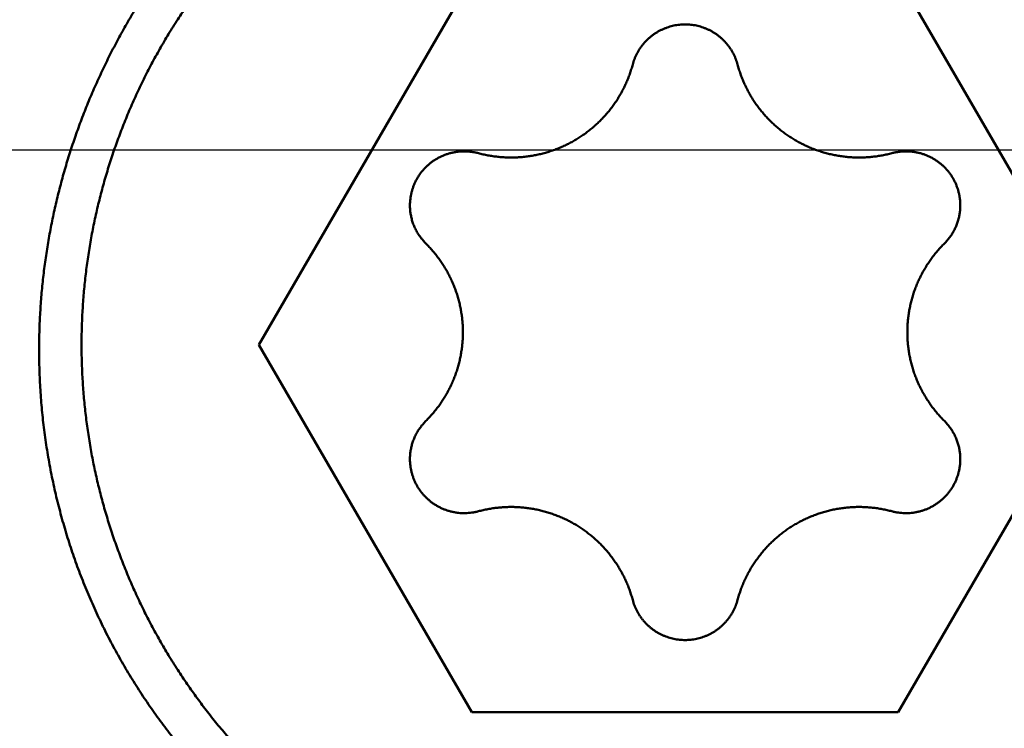
# Model space of a CAD drawing. Units: millimetres. Extents: x -75 to 124, y -68 to 52.
# Drawn here: x 48 to 50, y -2 to 0 of the extents above; entities that cross this region are included whole.
import ezdxf

# ---------------------------------------------------------------- set-up
doc = ezdxf.new("R2010")
doc.units = ezdxf.units.MM
doc.linetypes.add('CENTER2', pattern=[28.575, 19.05, -3.175, 3.175, -3.175])
for name, color, linetype, lineweight in [('1', 4, 'Continuous', 50), ('2', 7, 'Continuous', 25), ('4', 2, 'CENTER2', 25), ('nocut', 7, 'Continuous', 25), ('sk2', 7, 'Continuous', 25)]:
    doc.layers.add(name, color=color, linetype=linetype, lineweight=lineweight)
doc.styles.add('simplex', font='txt.shx', dxfattribs={"height": 3.5})
doc.dimstyles.new('コピー - ISO-25', dxfattribs={"dimscale": 0, "dimtxt": 3.5, "dimasz": 3.5, "dimexe": 1.5, "dimexo": 0, "dimgap": 2.3, "dimtad": 1, "dimdec": 8, "dimdsep": 46, "dimtxsty": 'simplex', "dimcen": 0.09, "dimclrd": 256, "dimclre": 256, "dimclrt": 256, "dimadec": 0, "dimazin": 0, "dimtfac": 1, "dimtofl": 0, "dimtmove": 0, "dimatfit": 3, "dimfxl": 1, "dimtolj": 1, "dimlwd": -1, "dimlwe": -1, "dimarcsym": 0})

# ---------------------------------------------------------------- blocks, each defined once
blk = doc.blocks.new('*D30')
at = {"layer": '2'}
for p, q in [((59.2511, 0), (59.2511, -57.9433)), ((0, -7.9375), (0, -57.9433)), ((3.5, -56.4433), (55.7511, -56.4433))]:
    blk.add_line(p, q, dxfattribs=at)
for points in [[(3.5, -55.86), (3.5, -57.0266), (0, -56.4433)], [(55.7511, -57.0266), (55.7511, -55.86), (59.2511, -56.4433)]]:
    blk.add_solid(points, dxfattribs=at)
at = {"layer": 'Defpoints', "color": 0}
for p in [(59.2511, 0), (0, -7.9375), (59.2511, -56.4433)]:
    blk.add_point(p, dxfattribs=at)
at = {"layer": '2', "insert": (29.6256, -52.3933), "char_height": 3.5, "attachment_point": 5, "rotation": 0, "line_spacing_factor": 1.071429, "style": 'simplex'}
blk.add_mtext('\\A1;\\A1;59.3 [2.333"]', dxfattribs=at)
blk = doc.blocks.new('*D31')
at = {"layer": 'Defpoints', "color": 0}
for p in [(59.2511, 0), (-48, -6.7828), (59.2511, -66.4433)]:
    blk.add_point(p, dxfattribs=at)
at = {"layer": 'sk2'}
for p, q in [((59.2511, 0), (59.2511, -67.9433)), ((-48, -6.7828), (-48, -67.9433)), ((-44.5, -66.4433), (55.7511, -66.4433))]:
    blk.add_line(p, q, dxfattribs=at)
for points in [[(-44.5, -65.86), (-44.5, -67.0266), (-48, -66.4433)], [(55.7511, -67.0266), (55.7511, -65.86), (59.2511, -66.4433)]]:
    blk.add_solid(points, dxfattribs=at)
at = {"layer": 'sk2', "insert": (5.6256, -62.3933), "char_height": 3.5, "attachment_point": 5, "line_spacing_factor": 1.071429, "style": 'simplex'}
blk.add_mtext('\\A1;\\A1;107.3 [4.222"]', dxfattribs=at)
blk = doc.blocks.new('*D33')
at = {"layer": '2'}
for p, q in [((59.2511, 0), (59.2511, -37.9433)), ((12, -2.7206), (12, -37.9433)), ((15.5, -36.4433), (55.7511, -36.4433))]:
    blk.add_line(p, q, dxfattribs=at)
for points in [[(15.5, -35.86), (15.5, -37.0266), (12, -36.4433)], [(55.7511, -37.0266), (55.7511, -35.86), (59.2511, -36.4433)]]:
    blk.add_solid(points, dxfattribs=at)
at = {"layer": 'Defpoints', "color": 0}
for p in [(59.2511, 0), (12, -2.7206), (59.2511, -36.4433)]:
    blk.add_point(p, dxfattribs=at)
at = {"layer": '2', "insert": (35.6256, -32.3933), "char_height": 3.5, "attachment_point": 5, "style": 'simplex'}
blk.add_mtext('\\A1;47.3 [1.860"]', dxfattribs=at)
blk = doc.blocks.new('*D35')
at = {"layer": '2'}
for p, q in [((57.012, 6.1519), (57.012, 32.0671)), ((59.2511, 0), (59.2511, 32.0671)), ((53.512, 30.5671), (50.012, 30.5671)), ((62.7511, 30.5671), (99.4344, 30.5671))]:
    blk.add_line(p, q, dxfattribs=at)
for points in [[(53.512, 29.9837), (53.512, 31.1504), (57.012, 30.5671)], [(62.7511, 31.1504), (62.7511, 29.9837), (59.2511, 30.5671)]]:
    blk.add_solid(points, dxfattribs=at)
at = {"layer": 'Defpoints', "color": 0}
for p in [(57.012, 30.5671), (57.012, 6.1519), (59.2511, 0)]:
    blk.add_point(p, dxfattribs=at)
at = {"layer": '2', "insert": (82.8428, 34.6171), "char_height": 3.5, "attachment_point": 5, "style": 'simplex'}
blk.add_mtext('\\A1;2.2 [.088"]', dxfattribs=at)
blk = doc.blocks.new('*D36')
at = {"layer": '2'}
for p, q in [((59.2511, 0), (59.2511, -27.9433)), ((22.2819, -5.7631), (22.2819, -27.9433)), ((25.7819, -26.4433), (55.7511, -26.4433))]:
    blk.add_line(p, q, dxfattribs=at)
for points in [[(25.7819, -25.86), (25.7819, -27.0266), (22.2819, -26.4433)], [(55.7511, -27.0266), (55.7511, -25.86), (59.2511, -26.4433)]]:
    blk.add_solid(points, dxfattribs=at)
at = {"layer": 'Defpoints', "color": 0}
for p in [(59.2511, 0), (22.2819, -5.7631), (59.2511, -26.4433)]:
    blk.add_point(p, dxfattribs=at)
at = {"layer": '2', "insert": (40.7665, -22.3933), "char_height": 3.5, "attachment_point": 5, "style": 'simplex'}
blk.add_mtext('\\A1;37 [1.455"]', dxfattribs=at)
blk = doc.blocks.new('*D37')
at = {"layer": '2'}
for p, q in [((59.2511, 0), (59.2511, -47.9433)), ((0.9395, -2.2213), (0.9395, -47.9433)), ((4.4395, -46.4433), (55.7511, -46.4433))]:
    blk.add_line(p, q, dxfattribs=at)
for points in [[(4.4395, -45.86), (4.4395, -47.0266), (0.9395, -46.4433)], [(55.7511, -47.0266), (55.7511, -45.86), (59.2511, -46.4433)]]:
    blk.add_solid(points, dxfattribs=at)
at = {"layer": 'Defpoints', "color": 0}
for p in [(59.2511, 0), (0.9395, -2.2213), (59.2511, -46.4433)]:
    blk.add_point(p, dxfattribs=at)
at = {"layer": '2', "insert": (30.0953, -42.3933), "char_height": 3.5, "attachment_point": 5, "style": 'simplex'}
blk.add_mtext('\\A1;58.3 [2.296"]', dxfattribs=at)

msp = doc.modelspace()

# ---------------------------------------------------------------- linework, layer by layer
at = {"layer": '1'}
for p, q in [((48.285299, -0.528472), (48.86265, 0.467144)), ((50.01735, 0.467144), (50.594701, -0.528472)), ((48.86265, -1.524088), (48.285299, -0.528472)), ((50.594701, -0.528472), (50.01735, -1.524088)), ((50.01735, -1.524088), (48.86265, -1.524088))]:
    msp.add_line(p, q, dxfattribs=at)
for points, knots in [([(47.805, -0.52847159), (47.80500094, -0.51295406), (47.80544987, -0.48190429), (47.80746686, -0.43535499), (47.81082042, -0.38885659), (47.81550595, -0.34246022), (47.8215181, -0.29621606), (47.82885169, -0.25017444), (47.83750215, -0.20438382), (47.84746539, -0.15888598), (47.85872908, -0.11371314), (47.87128273, -0.06889186), (47.88511484, -0.0244493), (47.90021589, 0.01958431), (47.91657665, 0.06317605), (47.93418769, 0.10629147), (47.95303666, 0.14889515), (47.97310449, 0.19095261), (47.99437267, 0.23242787), (48.01682236, 0.27328497), (48.04043485, 0.31348787), (48.06519119, 0.35300067), (48.09107331, 0.39178689), (48.11805913, 0.42981243), (48.14612088, 0.46704735), (48.17523196, 0.50346103), (48.20536546, 0.53902304), (48.23649462, 0.57370288), (48.26859251, 0.60747028), (48.30163389, 0.64029512), (48.33559159, 0.67215246), (48.37043716, 0.70302246), (48.4061437, 0.73288558), (48.44268453, 0.76172244), (48.48003528, 0.78951112), (48.51817122, 0.81623015), (48.55706676, 0.84185609), (48.59669005, 0.86636954), (48.63700544, 0.88975231), (48.67797684, 0.91198496), (48.71956801, 0.93304822), (48.76174278, 0.9529227), (48.80446497, 0.97158931), (48.84769961, 0.98902834), (48.8914101, 1.00522743), (48.93556047, 1.02017672), (48.98011535, 1.03386603), (49.02503932, 1.04628532), (49.07029698, 1.05742447), (49.11585289, 1.06727351), (49.16167135, 1.07582189), (49.20771508, 1.08306539), (49.25394659, 1.08900044), (49.30032837, 1.09362324), (49.34682288, 1.09693006), (49.39339259, 1.09891716), (49.44, 1.09958078), (49.48660741, 1.09891716), (49.53317712, 1.09693006), (49.57967163, 1.09362324), (49.62605341, 1.08900044), (49.67228492, 1.08306539), (49.71832865, 1.07582189), (49.76414711, 1.06727351), (49.80970302, 1.05742447), (49.85496068, 1.04628532), (49.89988465, 1.03386603), (49.94443953, 1.02017672), (49.9885899, 1.00522743), (50.03230039, 0.98902834), (50.07553503, 0.97158931), (50.11825722, 0.9529227), (50.16043199, 0.93304822), (50.20202316, 0.91198496), (50.24299456, 0.88975231), (50.28330995, 0.86636954), (50.32293324, 0.84185609), (50.36182878, 0.81623015), (50.39996472, 0.78951112), (50.43731547, 0.76172244), (50.4738563, 0.73288558), (50.50956284, 0.70302246), (50.54440841, 0.67215246), (50.57836611, 0.64029512), (50.61140749, 0.60747028), (50.64350538, 0.57370288), (50.67463454, 0.53902304), (50.70476804, 0.50346103), (50.73387912, 0.46704735), (50.76194087, 0.42981243), (50.78892669, 0.39178689), (50.81480881, 0.35300067), (50.83956515, 0.31348787), (50.86317764, 0.27328497), (50.88562733, 0.23242787), (50.90689551, 0.19095261), (50.92696334, 0.14889515), (50.94581231, 0.10629147), (50.96342335, 0.06317605), (50.97978411, 0.01958431), (50.99488516, -0.0244493), (51.00871727, -0.06889186), (51.02127092, -0.11371314), (51.03253461, -0.15888598), (51.04249785, -0.20438382), (51.05114831, -0.25017444), (51.0584819, -0.29621606), (51.06449405, -0.34246022), (51.06917958, -0.38885659), (51.07253314, -0.43535499), (51.07455013, -0.48190429), (51.07499906, -0.51295406), (51.075, -0.52847159)], [0, 0, 0, 0, 0.0465525898, 0.0931437785, 0.1397605882, 0.1863907265, 0.2330217976, 0.279641457, 0.3262375785, 0.3728040824, 0.4193499285, 0.4658862079, 0.5124232801, 0.5589668799, 0.6055202387, 0.6520867196, 0.6986680174, 0.7452623127, 0.7918672207, 0.838480257, 0.8850989437, 0.9317209147, 0.9783440242, 1.0249663781, 1.0715859187, 1.1182002848, 1.1648069129, 1.2114031429, 1.2579863244, 1.3045541219, 1.351108135, 1.3976531806, 1.4441938952, 1.4907348317, 1.537280954, 1.5838374824, 1.6304094851, 1.6769972978, 1.7235977878, 1.7702075584, 1.8168231167, 1.8634409811, 1.9100577896, 1.9566707319, 2.0032797468, 2.0498858294, 2.0964897911, 2.1430923387, 2.1896941615, 2.2362960193, 2.2828987212, 2.3295025259, 2.3761072931, 2.4227127438, 2.4693185524, 2.5159244382, 2.5625302572, 2.6091360762, 2.655741962, 2.7023477706, 2.7489532213, 2.7955579885, 2.8421617932, 2.8887644952, 2.935366353, 2.9819681758, 3.0285707233, 3.075174685, 3.1217807677, 3.1683897826, 3.2150027249, 3.2616195334, 3.3082373979, 3.3548529562, 3.4014627268, 3.4480632167, 3.4946510294, 3.5412230321, 3.5877795605, 3.6343256828, 3.6808666193, 3.7274073339, 3.7739523795, 3.8205063926, 3.8670741901, 3.9136573716, 3.9602536016, 4.0068602297, 4.0534745958, 4.1000941365, 4.1467164904, 4.1933395998, 4.2399615709, 4.2865802575, 4.3331932939, 4.3797982019, 4.4263924971, 4.472973795, 4.5195402758, 4.5660936346, 4.6126372344, 4.6591743065, 4.705710586, 4.7522564321, 4.798822936, 4.8454190575, 4.8920387169, 4.938669788, 4.9852999264, 5.0319167361, 5.0785079247, 5.1250605146, 5.1250605146, 5.1250605146, 5.1250605146]), ([(47.69000007, -0.54250182), (47.69000112, -0.52660348), (47.69044015, -0.49479812), (47.69240783, -0.44711992), (47.69567742, -0.39950047), (47.70024206, -0.35198383), (47.70609482, -0.30461242), (47.71322974, -0.25742438), (47.72163885, -0.21045201), (47.7313145, -0.16372291), (47.74224922, -0.11726376), (47.7544354, -0.07110159), (47.76786483, -0.02526573), (47.78252363, 0.02021323), (47.79839736, 0.06530256), (47.81547145, 0.109969), (47.83373132, 0.1541793), (47.85316239, 0.19790022), (47.87375011, 0.24109851), (47.8954799, 0.28374091), (47.91833723, 0.32579417), (47.94230749, 0.36722509), (47.96737634, 0.4080002), (47.99352119, 0.44809106), (48.02071922, 0.48746977), (48.04894772, 0.52610836), (48.07818398, 0.56397886), (48.10840528, 0.60105333), (48.13958891, 0.63730379), (48.17171215, 0.6727023), (48.2047523, 0.70722087), (48.23868696, 0.74083188), (48.27349549, 0.77350905), (48.30915601, 0.80523146), (48.34564827, 0.83598007), (48.38295243, 0.86573617), (48.42104794, 0.89448052), (48.45991043, 0.92219136), (48.49950958, 0.94884583), (48.53981175, 0.97441821), (48.58078184, 0.99888197), (48.60852586, 1.01443909), (48.62249763, 1.02202495)], [0, 0, 0, 0, 0.0476950175, 0.0954109645, 0.1431393373, 0.1908717534, 0.238599546, 0.2863165327, 0.33402741, 0.3817395218, 0.4294600241, 0.4771959295, 0.5249529118, 0.5727308968, 0.6205279061, 0.6683416652, 0.7161696867, 0.764009353, 0.811857999, 0.8597129943, 0.9075718258, 0.9554321797, 1.0032920583, 1.0511497041, 1.0990031227, 1.1468500673, 1.1946881194, 1.2425147706, 1.2903275032, 1.3381238718, 1.3859015844, 1.4336585846, 1.481394442, 1.5291146016, 1.576826108, 1.6245361166, 1.6722519371, 1.7199784302, 1.7677096978, 1.8154371771, 1.863152565, 1.9108474476, 1.9108474476, 1.9108474476, 1.9108474476]), ([(49.2979503, 0.23088974), (49.29861113, 0.23335783), (49.30006512, 0.23826525), (49.30263389, 0.24550623), (49.30558275, 0.25261376), (49.30890172, 0.25956419), (49.3125809, 0.26633449), (49.31661026, 0.2729018), (49.32098124, 0.27924333), (49.32567959, 0.28534176), (49.33069008, 0.29118272), (49.33599827, 0.29675197), (49.34158965, 0.30203531), (49.3474496, 0.30701864), (49.35356384, 0.31168716), (49.3599154, 0.31602869), (49.36648528, 0.32003378), (49.37325489, 0.32369235), (49.38020553, 0.32699443), (49.3873185, 0.32993012), (49.39457527, 0.33248903), (49.40195645, 0.33466258), (49.40944094, 0.33644825), (49.41700817, 0.3378427), (49.4246375, 0.33884283), (49.43230831, 0.33944547), (49.44, 0.33964741), (49.44769169, 0.33944547), (49.4553625, 0.33884283), (49.46299183, 0.3378427), (49.47055906, 0.33644825), (49.47804355, 0.33466258), (49.48542473, 0.33248903), (49.4926815, 0.32993012), (49.49979447, 0.32699443), (49.50674511, 0.32369235), (49.51351472, 0.32003378), (49.5200846, 0.31602869), (49.52643616, 0.31168716), (49.5325504, 0.30701864), (49.53841035, 0.30203531), (49.54400173, 0.29675197), (49.54930992, 0.29118272), (49.55432041, 0.28534176), (49.55901876, 0.27924333), (49.56338974, 0.2729018), (49.5674191, 0.26633449), (49.57109828, 0.25956419), (49.57441725, 0.25261376), (49.57736611, 0.24550623), (49.57993488, 0.23826525), (49.58138887, 0.23335783), (49.5820497, 0.23088974)], [0, 0, 0, 0, 0.00766507192, 0.01534641916, 0.02303924892, 0.03073937012, 0.03844258294, 0.04614491942, 0.05384323674, 0.06153765388, 0.06922940193, 0.0769193801, 0.08460830639, 0.0922968794, 0.09998592271, 0.1076760175, 0.11536709016, 0.12305876919, 0.13075057622, 0.13844210246, 0.14613318637, 0.15382410714, 0.16151518917, 0.16920643149, 0.17689764912, 0.18458864421, 0.1922793772, 0.19997011019, 0.20766110527, 0.21535232289, 0.2230435652, 0.23073464723, 0.23842556798, 0.24611665189, 0.25380817813, 0.26149998516, 0.26919166418, 0.27688273684, 0.28457283163, 0.29226187494, 0.29995044795, 0.30763937424, 0.31532935241, 0.32302110046, 0.3307155176, 0.33841383492, 0.34611617139, 0.35381938422, 0.36151950542, 0.36921233518, 0.37689368242, 0.38455875434, 0.38455875434, 0.38455875434, 0.38455875434]), ([(48.87984216, -0.00944683), (48.88413818, -0.01059947), (48.89278039, -0.01273723), (48.90586245, -0.0154364), (48.9190469, -0.0176256), (48.93230852, -0.01930156), (48.94562312, -0.02046086), (48.95896879, -0.02110004), (48.97232639, -0.02121758), (48.98567926, -0.02081242), (48.99901127, -0.01988345), (49.01230599, -0.01842966), (49.02554513, -0.01645021), (49.03870918, -0.01395064), (49.05177707, -0.0109367), (49.06472734, -0.00741416), (49.07753855, -0.00338876), (49.09018924, 0.00113371), (49.10265795, 0.00614753), (49.11492321, 0.01164695), (49.12696355, 0.01762625), (49.1387575, 0.02407965), (49.15028315, 0.03100137), (49.16152398, 0.03837594), (49.1724638, 0.04618785), (49.18308639, 0.05442163), (49.19337552, 0.06306181), (49.20331496, 0.07209294), (49.21288847, 0.08149956), (49.2220798, 0.09126622), (49.2308727, 0.10137748), (49.23925113, 0.11181816), (49.24719982, 0.12257431), (49.2547098, 0.13362958), (49.26177335, 0.14496896), (49.26838291, 0.15657773), (49.27453066, 0.16844073), (49.2802079, 0.18054043), (49.2854064, 0.19285575), (49.29011674, 0.20536361), (49.29432886, 0.21804005), (49.29680051, 0.22659294), (49.2979503, 0.23088974)], [0, 0, 0, 0, 0.0133438752, 0.02670001203, 0.04006317825, 0.05342854972, 0.06679127284, 0.08014797871, 0.09350127635, 0.10685541546, 0.12021478799, 0.13358398251, 0.14696690344, 0.16036330298, 0.17377148985, 0.18718957456, 0.20061558024, 0.21404755286, 0.2274836711, 0.24092235626, 0.25436238216, 0.26780298535, 0.28124389508, 0.29468467744, 0.30812435231, 0.32156151985, 0.33499447258, 0.34842130737, 0.36184003727, 0.37524870355, 0.38864548804, 0.40202882625, 0.41539849753, 0.42875830717, 0.44211282241, 0.45546643467, 0.46882341669, 0.48218648199, 0.49555226733, 0.50891582141, 0.52227223233, 0.53561616152, 0.53561616152, 0.53561616152, 0.53561616152]), ([(49.5820497, 0.23088974), (49.58319949, 0.22659294), (49.58567114, 0.21804005), (49.58988326, 0.20536361), (49.5945936, 0.19285575), (49.5997921, 0.18054043), (49.60546934, 0.16844073), (49.61161709, 0.15657773), (49.61822665, 0.14496896), (49.6252902, 0.13362958), (49.63280018, 0.12257431), (49.64074887, 0.11181816), (49.6491273, 0.10137748), (49.6579202, 0.09126622), (49.66711153, 0.08149956), (49.67668504, 0.07209294), (49.68662448, 0.06306181), (49.69691361, 0.05442163), (49.7075362, 0.04618785), (49.71847602, 0.03837594), (49.72971685, 0.03100137), (49.7412425, 0.02407965), (49.75303645, 0.01762625), (49.76507679, 0.01164695), (49.77734205, 0.00614753), (49.78981076, 0.00113371), (49.80246145, -0.00338876), (49.81527266, -0.00741416), (49.82822293, -0.0109367), (49.84129082, -0.01395064), (49.85445487, -0.01645021), (49.86769401, -0.01842966), (49.88098873, -0.01988345), (49.89432074, -0.02081242), (49.90767361, -0.02121758), (49.92103121, -0.02110004), (49.93437688, -0.02046086), (49.94769148, -0.01930156), (49.9609531, -0.0176256), (49.97413755, -0.0154364), (49.98721961, -0.01273723), (49.99586182, -0.01059947), (50.00015784, -0.00944683)], [0, 0, 0, 0, 0.01334392919, 0.02670034011, 0.04006389419, 0.05342967953, 0.06679274483, 0.08014972686, 0.09350333911, 0.10685785436, 0.12021766399, 0.13358733527, 0.14697067348, 0.16036745798, 0.17377612425, 0.18719485415, 0.20062168894, 0.21405464167, 0.22749180921, 0.24093148409, 0.25437226644, 0.26781317617, 0.28125377936, 0.29469380526, 0.30813249042, 0.32156860867, 0.33500058128, 0.34842658696, 0.36184467168, 0.37525285855, 0.38864925809, 0.40203217902, 0.41540137353, 0.42876074606, 0.44211488517, 0.45546818281, 0.46882488869, 0.48218761181, 0.49555298328, 0.50891614949, 0.52227228633, 0.53561616152, 0.53561616152, 0.53561616152, 0.53561616152]), ([(48.87984216, -0.00944683), (48.87697444, -0.00867855), (48.87118047, -0.00731457), (48.86236877, -0.00580345), (48.85345786, -0.00482326), (48.84448697, -0.00437751), (48.83549475, -0.00446873), (48.82652, -0.00509992), (48.81760132, -0.00627347), (48.80877699, -0.00799434), (48.80008232, -0.01025727), (48.79154734, -0.01304582), (48.7832012, -0.0163462), (48.77507289, -0.02014405), (48.76719146, -0.0244252), (48.75958598, -0.02917549), (48.75228553, -0.03438077), (48.74531988, -0.0400266), (48.73871162, -0.04608877), (48.73248286, -0.05254322), (48.72665585, -0.05936591), (48.72125279, -0.06653282), (48.71629609, -0.07402002), (48.71180764, -0.08180329), (48.70781217, -0.08985822), (48.70432535, -0.09815204), (48.7013527, -0.10664562), (48.69890259, -0.11530017), (48.69698278, -0.12407649), (48.69560151, -0.13293563), (48.69476609, -0.14183786), (48.69458002, -0.1477878), (48.69457919, -0.15075673)], [0, 0, 0, 0, 0.00890654958, 0.01784382142, 0.0268052524, 0.03578418048, 0.04477369879, 0.05376714827, 0.06275861217, 0.07174353643, 0.08072149434, 0.08969451214, 0.0986638106, 0.10763001136, 0.11659348952, 0.12555472699, 0.13451466617, 0.14347492276, 0.15243683686, 0.16140102174, 0.17036775584, 0.17933734533, 0.18831048628, 0.19728862596, 0.206274186, 0.21526700611, 0.22426227326, 0.23325375861, 0.24223451121, 0.25119737945, 0.26013553067, 0.26904230076, 0.26904230076, 0.26904230076, 0.26904230076]), ([(50.18542081, -0.15075673), (50.18541998, -0.1477878), (50.18523391, -0.14183786), (50.18439849, -0.13293563), (50.18301722, -0.12407649), (50.18109741, -0.11530017), (50.1786473, -0.10664562), (50.17567465, -0.09815204), (50.17218783, -0.08985822), (50.16819236, -0.08180329), (50.16370391, -0.07402002), (50.15874721, -0.06653282), (50.15334415, -0.05936591), (50.14751714, -0.05254322), (50.14128838, -0.04608877), (50.13468012, -0.0400266), (50.12771447, -0.03438077), (50.12041402, -0.02917549), (50.11280854, -0.0244252), (50.10492711, -0.02014405), (50.0967988, -0.0163462), (50.08845266, -0.01304582), (50.07991768, -0.01025727), (50.07122301, -0.00799434), (50.06239868, -0.00627347), (50.05348, -0.00509992), (50.04450525, -0.00446873), (50.03551303, -0.00437751), (50.02654214, -0.00482326), (50.01763123, -0.00580345), (50.00881953, -0.00731457), (50.00302556, -0.00867855), (50.00015784, -0.00944683)], [0, 0, 0, 0, 0.00890677009, 0.01784492131, 0.02680778955, 0.03578854215, 0.04478002749, 0.05377529465, 0.06276811476, 0.0717536748, 0.08073181448, 0.08970495543, 0.09867454492, 0.10764127902, 0.1166054639, 0.125567378, 0.13452763459, 0.14348757377, 0.15244881124, 0.1614122894, 0.17037849016, 0.17934778861, 0.18832080642, 0.19729876432, 0.20628368859, 0.21527515249, 0.22426860197, 0.23325812028, 0.24223704836, 0.25119847934, 0.26013575118, 0.26904230076, 0.26904230076, 0.26904230076, 0.26904230076]), ([(39.95588005, -0.09919321), (40.02335913, -0.13708816), (40.15834594, -0.21282708), (40.36091047, -0.32628506), (40.56357156, -0.43957029), (40.76633822, -0.55266573), (40.96922024, -0.6655527), (41.17222701, -0.77821341), (41.37536925, -0.89062837), (41.57866213, -1.00277074), (41.78212054, -1.11461465), (41.98575949, -1.22613413), (42.18959411, -1.33730286), (42.39363829, -1.44809568), (42.5979082, -1.5584805), (42.80242347, -1.66841609), (43.00720216, -1.77786256), (43.21226256, -1.88677956), (43.41762287, -1.99512682), (43.62330133, -2.10286408), (43.82931617, -2.20995106), (44.0356856, -2.31634748), (44.24242786, -2.42201309), (44.44956118, -2.5269076), (44.65710358, -2.63099064), (44.86507215, -2.73422138), (45.07348293, -2.83655819), (45.28235101, -2.937959), (45.49169134, -3.0383816), (45.70151879, -3.13778385), (45.91184785, -3.23612317), (46.12269142, -3.3333573), (46.33406061, -3.42944478), (46.54596594, -3.52434355), (46.75841783, -3.61801164), (46.97142667, -3.71040691), (47.18500187, -3.80148728), (47.39915356, -3.89120615), (47.61389113, -3.97951582), (47.82922365, -4.06636869), (48.04516023, -4.15171687), (48.26170836, -4.23551287), (48.47887397, -4.31770434), (48.69666198, -4.39823208), (48.91507577, -4.47703523), (49.13411556, -4.55406002), (49.28056967, -4.60417063), (49.35389802, -4.62891952)], [0, 0, 0, 0, 0.23217467, 0.4643493881, 0.6965241171, 0.9286984714, 1.1608721172, 1.3930447844, 1.6252165652, 1.8573882891, 2.0895609918, 2.3217358416, 2.5539141509, 2.7860973342, 3.0182852495, 3.2504759303, 3.4826675802, 3.7148587196, 3.9470482104, 4.1792352821, 4.4114195563, 4.6436010722, 4.875780312, 5.1079582258, 5.3401362572, 5.572315713, 5.804495905, 6.0366761022, 6.2688561719, 6.5010366054, 6.7332185048, 6.9654020189, 7.197585808, 7.4297690759, 7.661951744, 7.8941344753, 8.1263183488, 8.3585030153, 8.5906881372, 8.8228743118, 9.0550631034, 9.2872569815, 9.5194553707, 9.7516533007, 9.9838467028, 10.2160328837, 10.448209529, 10.448209529, 10.448209529, 10.448209529]), ([(48.69457919, -0.15075673), (48.69457993, -0.15266699), (48.69465832, -0.15649154), (48.69500181, -0.16222383), (48.69557213, -0.16794752), (48.69636731, -0.17365225), (48.69738616, -0.17932791), (48.6986273, -0.18496437), (48.70008937, -0.19055151), (48.70177103, -0.19607922), (48.70367094, -0.20153734), (48.70578777, -0.20691578), (48.70812011, -0.21220426), (48.71066155, -0.21739466), (48.71340578, -0.22247899), (48.71634648, -0.22744929), (48.71947737, -0.23229757), (48.72279211, -0.23701586), (48.72628445, -0.24159615), (48.72994798, -0.24603058), (48.73377669, -0.25031058), (48.73643683, -0.2530596), (48.73779246, -0.25440551)], [0, 0, 0, 0, 0.00573078171, 0.01147250766, 0.01722349018, 0.02298237411, 0.02874775329, 0.0345182223, 0.04029242949, 0.04606913029, 0.05184724063, 0.05762589072, 0.06340447317, 0.06918242198, 0.07495892146, 0.08073293031, 0.08650323491, 0.09226850236, 0.09802733333, 0.1037783149, 0.10952007319, 0.1152509135, 0.1152509135, 0.1152509135, 0.1152509135]), ([(50.14220754, -0.25440551), (50.14356317, -0.2530596), (50.14622331, -0.25031058), (50.15005202, -0.24603058), (50.15371555, -0.24159615), (50.15720789, -0.23701586), (50.16052263, -0.23229757), (50.16365352, -0.22744929), (50.16659422, -0.22247899), (50.16933845, -0.21739466), (50.17187989, -0.21220426), (50.17421223, -0.20691578), (50.17632906, -0.20153734), (50.17822897, -0.19607922), (50.17991063, -0.19055151), (50.1813727, -0.18496437), (50.18261383, -0.17932791), (50.18363269, -0.17365225), (50.18442787, -0.16794752), (50.18499819, -0.16222383), (50.18534168, -0.15649154), (50.18542007, -0.15266699), (50.18542081, -0.15075673)], [0, 0, 0, 0, 0.00573084031, 0.0114725986, 0.01722358017, 0.02298241114, 0.02874767859, 0.03451798319, 0.04029199204, 0.04606849152, 0.05184644033, 0.05762502278, 0.06340367287, 0.06918178321, 0.07495848401, 0.0807326912, 0.08650316021, 0.09226853939, 0.09802742332, 0.10377840584, 0.10952013179, 0.1152509135, 0.1152509135, 0.1152509135, 0.1152509135]), ([(48.83799839, -0.49474208), (48.8379977, -0.49031247), (48.83781936, -0.48144403), (48.83702348, -0.46815206), (48.8357016, -0.45488023), (48.83385727, -0.44165241), (48.83149375, -0.42849201), (48.82861438, -0.4154225), (48.82522247, -0.40246736), (48.82132132, -0.38965005), (48.81691423, -0.37699405), (48.81200446, -0.36452281), (48.80659545, -0.35226008), (48.80070198, -0.34022476), (48.79433861, -0.32843536), (48.78751991, -0.31691037), (48.78026043, -0.3056683), (48.7725747, -0.29472765), (48.76447727, -0.28410695), (48.75598266, -0.27382462), (48.74710548, -0.26389966), (48.74093593, -0.25752645), (48.73779246, -0.25440551)], [0, 0, 0, 0, 0.01328882211, 0.02660238222, 0.03993742243, 0.05329086268, 0.06665948006, 0.08004003098, 0.0934293749, 0.10682459822, 0.12022313831, 0.13362290813, 0.14702242294, 0.16042034558, 0.17381478335, 0.18720332965, 0.20058318698, 0.21395128949, 0.22730442512, 0.24063935791, 0.25395295042, 0.26724187564, 0.26724187564, 0.26724187564, 0.26724187564]), ([(50.14220754, -0.25440551), (50.13906407, -0.25752645), (50.13289452, -0.26389966), (50.12401734, -0.27382462), (50.11552273, -0.28410695), (50.1074253, -0.29472765), (50.09973957, -0.3056683), (50.09248009, -0.31691037), (50.08566139, -0.32843536), (50.07929802, -0.34022476), (50.07340455, -0.35226008), (50.06799554, -0.36452281), (50.06308577, -0.37699405), (50.05867868, -0.38965005), (50.05477753, -0.40246736), (50.05138562, -0.4154225), (50.04850625, -0.42849201), (50.04614273, -0.44165241), (50.0442984, -0.45488023), (50.04297652, -0.46815206), (50.04218064, -0.48144403), (50.0420023, -0.49031247), (50.04200161, -0.49474208)], [0, 0, 0, 0, 0.01328892522, 0.02660251773, 0.03993745052, 0.05329058615, 0.06665868866, 0.08003854599, 0.09342709228, 0.10682153006, 0.12021945269, 0.13361896751, 0.14701873733, 0.16041727742, 0.17381250074, 0.18720184466, 0.20058239558, 0.21395101296, 0.22730445321, 0.24063949342, 0.25395305353, 0.26724187564, 0.26724187564, 0.26724187564, 0.26724187564]), ([(48.73779246, -0.73507865), (48.74093593, -0.7319577), (48.74710548, -0.72558449), (48.75598266, -0.71565953), (48.76447727, -0.70537721), (48.7725747, -0.69475651), (48.78026043, -0.68381586), (48.78751991, -0.67257379), (48.79433861, -0.6610488), (48.80070198, -0.64925939), (48.80659545, -0.63722408), (48.81200446, -0.62496135), (48.81691423, -0.61249011), (48.82132132, -0.59983411), (48.82522247, -0.5870168), (48.82861438, -0.57406165), (48.83149375, -0.56099215), (48.83385727, -0.54783175), (48.8357016, -0.53460393), (48.83702348, -0.5213321), (48.83781936, -0.50804012), (48.8379977, -0.49917169), (48.83799839, -0.49474208)], [0, 0, 0, 0, 0.01328892524, 0.02660251776, 0.03993745056, 0.05329058619, 0.0666586887, 0.08003854604, 0.09342709233, 0.1068215301, 0.12021945273, 0.13361896754, 0.14701873737, 0.16041727746, 0.17381250078, 0.18720184471, 0.20058239564, 0.21395101303, 0.22730445328, 0.2406394935, 0.25395305362, 0.26724187572, 0.26724187572, 0.26724187572, 0.26724187572]), ([(50.04200161, -0.49474208), (50.0420023, -0.49917169), (50.04218064, -0.50804012), (50.04297652, -0.5213321), (50.0442984, -0.53460393), (50.04614273, -0.54783175), (50.04850625, -0.56099215), (50.05138562, -0.57406165), (50.05477753, -0.5870168), (50.05867868, -0.59983411), (50.06308577, -0.61249011), (50.06799554, -0.62496135), (50.07340455, -0.63722408), (50.07929802, -0.64925939), (50.08566139, -0.6610488), (50.09248009, -0.67257379), (50.09973957, -0.68381586), (50.1074253, -0.69475651), (50.11552273, -0.70537721), (50.12401734, -0.71565953), (50.13289452, -0.72558449), (50.13906407, -0.7319577), (50.14220754, -0.73507865)], [0, 0, 0, 0, 0.01328882211, 0.02660238223, 0.03993742244, 0.0532908627, 0.06665948009, 0.08004003101, 0.09342937494, 0.10682459826, 0.12022313835, 0.13362290818, 0.14702242299, 0.16042034563, 0.1738147834, 0.18720332968, 0.20058318702, 0.21395128953, 0.22730442516, 0.24063935796, 0.25395295048, 0.26724187572, 0.26724187572, 0.26724187572, 0.26724187572]), ([(51.075, -0.52847159), (51.07499906, -0.54398912), (51.07455013, -0.57503889), (51.07253314, -0.62158819), (51.06917958, -0.66808659), (51.06449405, -0.71448296), (51.0584819, -0.76072712), (51.05114831, -0.80676874), (51.04249785, -0.85255936), (51.03253461, -0.89805719), (51.02127092, -0.94323004), (51.00871727, -0.98805131), (50.99488516, -1.03249388), (50.97978411, -1.07652748), (50.96342335, -1.12011923), (50.94581231, -1.16323464), (50.92696334, -1.20583833), (50.90689551, -1.24789579), (50.88562733, -1.28937105), (50.86317764, -1.33022815), (50.83956515, -1.37043104), (50.81480881, -1.40994385), (50.78892669, -1.44873006), (50.76194087, -1.48675561), (50.73387912, -1.52399053), (50.70476804, -1.5604042), (50.67463454, -1.59596622), (50.64350538, -1.63064606), (50.61140749, -1.66441345), (50.57836611, -1.6972383), (50.54440841, -1.72909563), (50.50956284, -1.75996563), (50.4738563, -1.78982876), (50.43731547, -1.81866561), (50.39996472, -1.84645429), (50.36182878, -1.87317333), (50.32293324, -1.89879927), (50.28330995, -1.92331272), (50.24299456, -1.94669549), (50.20202316, -1.96892814), (50.16043199, -1.9899914), (50.11825722, -2.00986587), (50.07553503, -2.02853248), (50.03230039, -2.04597152), (49.9885899, -2.06217061), (49.94443953, -2.0771199), (49.89988465, -2.0908092), (49.85496068, -2.10322849), (49.80970302, -2.11436765), (49.76414711, -2.12421668), (49.71832865, -2.13276507), (49.67228492, -2.14000857), (49.62605341, -2.14594361), (49.57967163, -2.15056641), (49.53317712, -2.15387324), (49.48660741, -2.15586034), (49.44, -2.15652396), (49.39339259, -2.15586034), (49.34682288, -2.15387324), (49.30032837, -2.15056641), (49.25394659, -2.14594361), (49.20771508, -2.14000857), (49.16167135, -2.13276507), (49.11585289, -2.12421668), (49.07029698, -2.11436765), (49.02503932, -2.10322849), (48.98011535, -2.0908092), (48.93556047, -2.0771199), (48.8914101, -2.06217061), (48.84769961, -2.04597152), (48.80446497, -2.02853248), (48.76174278, -2.00986587), (48.71956801, -1.9899914), (48.67797684, -1.96892814), (48.63700544, -1.94669549), (48.59669005, -1.92331272), (48.55706676, -1.89879927), (48.51817122, -1.87317333), (48.48003528, -1.84645429), (48.44268453, -1.81866561), (48.4061437, -1.78982876), (48.37043716, -1.75996563), (48.33559159, -1.72909563), (48.30163389, -1.6972383), (48.26859251, -1.66441345), (48.23649462, -1.63064606), (48.20536546, -1.59596622), (48.17523196, -1.5604042), (48.14612088, -1.52399053), (48.11805913, -1.48675561), (48.09107331, -1.44873006), (48.06519119, -1.40994385), (48.04043485, -1.37043104), (48.01682236, -1.33022815), (47.99437267, -1.28937105), (47.97310449, -1.24789579), (47.95303666, -1.20583833), (47.93418769, -1.16323464), (47.91657665, -1.12011923), (47.90021589, -1.07652748), (47.88511484, -1.03249388), (47.87128273, -0.98805131), (47.85872908, -0.94323004), (47.84746539, -0.89805719), (47.83750215, -0.85255936), (47.82885169, -0.80676874), (47.8215181, -0.76072712), (47.81550595, -0.71448296), (47.81082042, -0.66808659), (47.80746686, -0.62158819), (47.80544987, -0.57503889), (47.80500094, -0.54398912), (47.805, -0.52847159)], [0, 0, 0, 0, 0.0465525898, 0.0931437785, 0.1397605882, 0.1863907265, 0.2330217976, 0.279641457, 0.3262375785, 0.3728040824, 0.4193499285, 0.465886208, 0.5124232801, 0.5589668799, 0.6055202387, 0.6520867196, 0.6986680174, 0.7452623127, 0.7918672207, 0.838480257, 0.8850989437, 0.9317209147, 0.9783440242, 1.0249663781, 1.0715859187, 1.1182002849, 1.1648069129, 1.2114031429, 1.2579863244, 1.3045541219, 1.3511081351, 1.3976531807, 1.4441938953, 1.4907348317, 1.5372809541, 1.5838374825, 1.6304094851, 1.6769972978, 1.7235977878, 1.7702075584, 1.8168231167, 1.8634409811, 1.9100577896, 1.9566707319, 2.0032797468, 2.0498858294, 2.0964897912, 2.1430923387, 2.1896941615, 2.2362960193, 2.2828987213, 2.3295025259, 2.3761072931, 2.4227127438, 2.4693185524, 2.5159244382, 2.5625302572, 2.6091360762, 2.655741962, 2.7023477706, 2.7489532213, 2.7955579885, 2.8421617932, 2.8887644952, 2.935366353, 2.9819681758, 3.0285707233, 3.0751746851, 3.1217807677, 3.1683897826, 3.2150027249, 3.2616195334, 3.3082373979, 3.3548529562, 3.4014627268, 3.4480632167, 3.4946510294, 3.5412230321, 3.5877795605, 3.6343256828, 3.6808666193, 3.7274073339, 3.7739523795, 3.8205063926, 3.8670741901, 3.9136573716, 3.9602536016, 4.0068602297, 4.0534745958, 4.1000941364, 4.1467164904, 4.1933395998, 4.2399615708, 4.2865802575, 4.3331932938, 4.3797982019, 4.4263924971, 4.472973795, 4.5195402758, 4.5660936346, 4.6126372345, 4.6591743066, 4.705710586, 4.7522564321, 4.798822936, 4.8454190575, 4.8920387169, 4.938669788, 4.9852999263, 5.0319167361, 5.0785079247, 5.1250605146, 5.1250605146, 5.1250605146, 5.1250605146]), ([(49.44, -2.25389313), (49.42187273, -2.25389247), (49.3856038, -2.25334916), (49.33123587, -2.25091094), (49.27693748, -2.24685105), (49.22276677, -2.24117246), (49.16878096, -2.23387777), (49.11503728, -2.2249699), (49.06159141, -2.21445026), (49.00849509, -2.20232588), (48.95579631, -2.18860682), (48.903542, -2.1733021), (48.85177902, -2.15642088), (48.80055424, -2.13797245), (48.74991549, -2.11796579), (48.69991159, -2.09641336), (48.65059105, -2.0733335), (48.60200392, -2.04874406), (48.55420023, -2.02266317), (48.50723004, -1.99510894), (48.46114373, -1.96609936), (48.4159921, -1.93565402), (48.37182064, -1.90380252), (48.32867573, -1.87057403), (48.28660376, -1.835998), (48.2456512, -1.8001038), (48.20586446, -1.76292099), (48.16729119, -1.72447936), (48.12997071, -1.6848188), (48.093942, -1.64398017), (48.05924438, -1.60200428), (48.02591723, -1.55893196), (47.99399953, -1.51480428), (47.96353223, -1.46966181), (47.93454537, -1.42355361), (47.90706569, -1.3765311), (47.88112087, -1.32864525), (47.85673846, -1.27994714), (47.83394565, -1.23048795), (47.81277103, -1.18031753), (47.79323446, -1.12948836), (47.77534856, -1.07805405), (47.75912707, -1.02606697), (47.74458348, -0.97357958), (47.731731, -0.92064442), (47.72058442, -0.8673149), (47.71115361, -0.81364901), (47.70343666, -0.75971001), (47.69743419, -0.70556256), (47.6931462, -0.6512714), (47.69057325, -0.59690232), (47.69000043, -0.56062991), (47.69000007, -0.54250182)], [0, 0, 0, 0, 0.0543818046, 0.1087998917, 0.163244711, 0.2177071649, 0.272178324, 0.3266496053, 0.3811133524, 0.4355675386, 0.490013848, 0.5444542545, 0.5988910784, 0.6533271126, 0.7077657092, 0.7622085398, 0.8166540542, 0.8711007563, 0.9255476668, 0.9799944808, 1.0344417228, 1.0888901767, 1.1433391188, 1.1977876906, 1.252235427, 1.3066824229, 1.3611295004, 1.4155779849, 1.4700278164, 1.5244783489, 1.5789290796, 1.6333798266, 1.6878309071, 1.7422831791, 1.7967367749, 1.8511909197, 1.9056445452, 1.9600964808, 2.0145456392, 2.0689913269, 2.1234352144, 2.1778803479, 2.2323293095, 2.2867843193, 2.3412473981, 2.3957204804, 2.4502020529, 2.5046842352, 2.5591576731, 2.613612283, 2.6680374788, 2.722421765, 2.722421765, 2.722421765, 2.722421765]), ([(51.18999979, -0.5425018), (51.18999939, -0.5606299), (51.18942651, -0.59690231), (51.18685356, -0.65127139), (51.18256563, -0.70556256), (51.17656325, -0.75971001), (51.1688464, -0.81364902), (51.15941568, -0.86731491), (51.14826914, -0.92064443), (51.13541666, -0.97357959), (51.12087303, -1.02606696), (51.1046515, -1.07805403), (51.08676554, -1.12948833), (51.06722892, -1.18031749), (51.04605428, -1.23048791), (51.02326146, -1.27994711), (50.99887907, -1.32864523), (50.97293427, -1.37653109), (50.94545463, -1.42355361), (50.91646779, -1.46966182), (50.8860005, -1.5148043), (50.85408282, -1.55893197), (50.82075565, -1.60200429), (50.78605802, -1.64398016), (50.7500293, -1.68481879), (50.7127088, -1.72447934), (50.67413552, -1.76292096), (50.63434878, -1.80010378), (50.59339623, -1.83599799), (50.55132426, -1.87057402), (50.50817936, -1.90380252), (50.46400791, -1.93565404), (50.41885629, -1.96609937), (50.37276997, -1.99510895), (50.32579978, -2.02266318), (50.27799609, -2.04874407), (50.22940895, -2.07333349), (50.18008841, -2.09641334), (50.1300845, -2.11796577), (50.07944575, -2.13797243), (50.02822097, -2.15642087), (49.976458, -2.17330209), (49.92420368, -2.18860683), (49.87150491, -2.2023259), (49.8184086, -2.21445028), (49.76496272, -2.22496993), (49.71121904, -2.23387779), (49.65723323, -2.24117248), (49.60306253, -2.24685106), (49.54876413, -2.25091094), (49.49439621, -2.25334916), (49.45812727, -2.25389247), (49.44, -2.25389313)], [0, 0, 0, 0, 0.0543842902, 0.1088094918, 0.1632641043, 0.2177375391, 0.2722197121, 0.3267012715, 0.3811743412, 0.4356374115, 0.4900924185, 0.5445413831, 0.5989865247, 0.653430423, 0.7078761212, 0.7623252868, 0.8167772257, 0.8712308504, 0.9256849909, 0.9801385804, 1.034590846, 1.0890419219, 1.1434926669, 1.1979433979, 1.2523939331, 1.3068437689, 1.3612922579, 1.4157393391, 1.4701863373, 1.5246340743, 1.5790826452, 1.6335315853, 1.6879800366, 1.7424272764, 1.796874089, 1.8513209994, 1.9057677023, 1.9602132186, 2.0146560515, 2.0690946504, 2.1235306863, 2.177967511, 2.2324079174, 2.2868542261, 2.3413084111, 2.395772157, 2.4502434377, 2.5047145967, 2.5591770511, 2.6136218713, 2.6680399593, 2.7224217645, 2.7224217645, 2.7224217645, 2.7224217645]), ([(49.35345725, -4.6300066), (49.27544341, -4.60621105), (49.11962616, -4.55791448), (48.88657025, -4.4833317), (48.65417184, -4.40670227), (48.42243453, -4.32808798), (48.19135744, -4.24755879), (47.96093769, -4.16517928), (47.73117133, -4.0810052), (47.50205151, -3.99509228), (47.27357115, -3.90749581), (47.04572257, -3.81827134), (46.81849749, -3.72747231), (46.59188771, -3.63514856), (46.36588408, -3.54135018), (46.14047739, -3.44612717), (45.91565789, -3.34952891), (45.69141372, -3.25160574), (45.46773051, -3.15240961), (45.24459321, -3.05199168), (45.02198669, -2.95040314), (44.79989509, -2.84769508), (44.57830159, -2.74391696), (44.35718856, -2.63911639), (44.13653749, -2.53334083), (43.91632984, -2.42663767), (43.69654706, -2.31905431), (43.4771706, -2.21063816), (43.25818194, -2.10143661), (43.0395625, -1.9914971), (42.82129381, -1.88086688), (42.60335655, -1.76959358), (42.38573124, -1.65772154), (42.16840021, -1.54528789), (41.95134435, -1.43233025), (41.73454453, -1.31888593), (41.51798165, -1.20499228), (41.30163654, -1.09068674), (41.0854902, -0.97600644), (40.86952303, -0.8609896), (40.65371743, -0.74567028), (40.50993744, -0.66862193), (40.43807121, -0.63005349)], [0, 0, 0, 0, 0.2446865194, 0.4893835577, 0.7340878791, 0.9787956173, 1.2235012549, 1.4682010989, 1.7128975148, 1.9575925759, 2.2022871176, 2.4469808029, 2.6916736339, 2.9363667782, 3.1810605819, 3.4257544199, 3.6704467891, 3.9151374018, 4.1598276625, 4.4045182326, 4.6492089053, 4.8938987037, 5.1385879101, 5.3832785115, 5.6279719346, 5.8726689344, 6.1173696259, 6.3620735161, 6.6067795358, 6.851486071, 7.096190995, 7.340891721, 7.5855869678, 7.8302781063, 8.0749664812, 8.3196531325, 8.5643388178, 8.8090240336, 9.0537090378, 9.2983938744, 9.5430784149, 9.7877629353, 9.7877629353, 9.7877629353, 9.7877629353]), ([(48.73779246, -0.73507865), (48.73643683, -0.73642455), (48.73377669, -0.73917358), (48.72994798, -0.74345357), (48.72628445, -0.74788801), (48.72279211, -0.7524683), (48.71947737, -0.75718659), (48.71634648, -0.76203487), (48.71340578, -0.76700516), (48.71066155, -0.7720895), (48.70812011, -0.77727989), (48.70578777, -0.78256838), (48.70367094, -0.78794681), (48.70177103, -0.79340494), (48.70008937, -0.79893264), (48.6986273, -0.80451979), (48.69738616, -0.81015625), (48.69636731, -0.81583191), (48.69557213, -0.82153663), (48.69500181, -0.82726033), (48.69465832, -0.83299262), (48.69457993, -0.83681717), (48.69457919, -0.83872743)], [0, 0, 0, 0, 0.00573084031, 0.0114725986, 0.01722358017, 0.02298241114, 0.02874767858, 0.03451798318, 0.04029199203, 0.04606849151, 0.05184644031, 0.05762502276, 0.06340367284, 0.06918178318, 0.07495848396, 0.08073269114, 0.08650316014, 0.09226853932, 0.09802742324, 0.10377840575, 0.1095201317, 0.11525091341, 0.11525091341, 0.11525091341, 0.11525091341]), ([(50.18542081, -0.83872743), (50.18542007, -0.83681717), (50.18534168, -0.83299262), (50.18499819, -0.82726033), (50.18442787, -0.82153663), (50.18363269, -0.81583191), (50.18261383, -0.81015625), (50.1813727, -0.80451979), (50.17991063, -0.79893264), (50.17822897, -0.79340494), (50.17632906, -0.78794681), (50.17421223, -0.78256838), (50.17187989, -0.77727989), (50.16933845, -0.7720895), (50.16659422, -0.76700516), (50.16365352, -0.76203487), (50.16052263, -0.75718659), (50.15720789, -0.7524683), (50.15371555, -0.74788801), (50.15005202, -0.74345357), (50.14622331, -0.73917358), (50.14356317, -0.73642455), (50.14220754, -0.73507865)], [0, 0, 0, 0, 0.0057307817, 0.01147250765, 0.01722349017, 0.02298237409, 0.02874775327, 0.03451822227, 0.04029242944, 0.04606913023, 0.05184724057, 0.05762589065, 0.06340447309, 0.06918242189, 0.07495892138, 0.08073293022, 0.08650323482, 0.09226850227, 0.09802733323, 0.10377831481, 0.1095200731, 0.11525091341, 0.11525091341, 0.11525091341, 0.11525091341]), ([(48.69457919, -0.83872743), (48.69458002, -0.84169635), (48.69476609, -0.8476463), (48.69560151, -0.85654852), (48.69698278, -0.86540767), (48.69890259, -0.87418399), (48.7013527, -0.88283854), (48.70432535, -0.89133212), (48.70781217, -0.89962594), (48.71180764, -0.90768086), (48.71629609, -0.91546414), (48.72125279, -0.92295134), (48.72665585, -0.93011825), (48.73248286, -0.93694094), (48.73871162, -0.94339538), (48.74531988, -0.94945756), (48.75228553, -0.95510339), (48.75958598, -0.96030867), (48.76719146, -0.96505896), (48.77507289, -0.96934011), (48.7832012, -0.97313796), (48.79154734, -0.97643834), (48.80008232, -0.97922689), (48.80877699, -0.98148981), (48.81760132, -0.98321069), (48.82652, -0.98438424), (48.83549475, -0.98501543), (48.84448697, -0.98510665), (48.85345786, -0.98466089), (48.86236877, -0.98368071), (48.87118047, -0.98216959), (48.87697444, -0.9808056), (48.87984216, -0.98003733)], [0, 0, 0, 0, 0.00890677012, 0.01784492137, 0.02680778963, 0.03578854224, 0.04478002758, 0.05377529474, 0.06276811484, 0.07175367488, 0.08073181455, 0.08970495549, 0.09867454498, 0.10764127907, 0.11660546395, 0.12556737805, 0.13452763463, 0.14348757382, 0.15244881129, 0.16141228945, 0.17037849021, 0.17934778867, 0.18832080647, 0.19729876438, 0.20628368865, 0.21527515254, 0.22426860202, 0.23325812033, 0.24223704841, 0.25119847939, 0.26013575123, 0.2690423008, 0.2690423008, 0.2690423008, 0.2690423008]), ([(50.00015784, -0.98003733), (50.00302556, -0.9808056), (50.00881953, -0.98216959), (50.01763123, -0.98368071), (50.02654214, -0.98466089), (50.03551303, -0.98510665), (50.04450525, -0.98501543), (50.05348, -0.98438424), (50.06239868, -0.98321069), (50.07122301, -0.98148981), (50.07991768, -0.97922689), (50.08845266, -0.97643834), (50.0967988, -0.97313796), (50.10492711, -0.96934011), (50.11280854, -0.96505896), (50.12041402, -0.96030867), (50.12771447, -0.95510339), (50.13468012, -0.94945756), (50.14128838, -0.94339538), (50.14751714, -0.93694094), (50.15334415, -0.93011825), (50.15874721, -0.92295134), (50.16370391, -0.91546414), (50.16819236, -0.90768086), (50.17218783, -0.89962594), (50.17567465, -0.89133212), (50.1786473, -0.88283854), (50.18109741, -0.87418399), (50.18301722, -0.86540767), (50.18439849, -0.85654852), (50.18523391, -0.8476463), (50.18541998, -0.84169635), (50.18542081, -0.83872743)], [0, 0, 0, 0, 0.00890654957, 0.0178438214, 0.02680525239, 0.03578418047, 0.04477369878, 0.05376714826, 0.06275861215, 0.07174353642, 0.08072149433, 0.08969451213, 0.09866381059, 0.10763001135, 0.11659348951, 0.12555472698, 0.13451466617, 0.14347492275, 0.15243683685, 0.16140102173, 0.17036775582, 0.17933734531, 0.18831048625, 0.19728862592, 0.20627418596, 0.21526700606, 0.22426227322, 0.23325375856, 0.24223451117, 0.25119737943, 0.26013553068, 0.2690423008, 0.2690423008, 0.2690423008, 0.2690423008]), ([(49.2979503, -1.2203739), (49.29680051, -1.2160771), (49.29432886, -1.20752421), (49.29011674, -1.19484777), (49.2854064, -1.18233991), (49.2802079, -1.17002459), (49.27453066, -1.15792488), (49.26838291, -1.14606188), (49.26177335, -1.13445312), (49.2547098, -1.12311373), (49.24719982, -1.11205847), (49.23925113, -1.10130232), (49.2308727, -1.09086163), (49.2220798, -1.08075037), (49.21288847, -1.07098372), (49.20331496, -1.0615771), (49.19337552, -1.05254597), (49.18308639, -1.04390579), (49.1724638, -1.035672), (49.16152398, -1.02786009), (49.15028315, -1.02048553), (49.1387575, -1.01356381), (49.12696355, -1.0071104), (49.11492321, -1.00113111), (49.10265795, -0.99563169), (49.09018924, -0.99061787), (49.07753855, -0.98609539), (49.06472734, -0.98207), (49.05177707, -0.97854745), (49.03870918, -0.97553351), (49.02554513, -0.97303395), (49.01230599, -0.9710545), (48.99901127, -0.9696007), (48.98567926, -0.96867174), (48.97232639, -0.96826658), (48.95896879, -0.96838412), (48.94562312, -0.9690233), (48.93230852, -0.9701826), (48.9190469, -0.97185856), (48.90586245, -0.97404776), (48.89278039, -0.97674693), (48.88413818, -0.97888469), (48.87984216, -0.98003733)], [0, 0, 0, 0, 0.01334392915, 0.02670034004, 0.0400638941, 0.05342967944, 0.06679274475, 0.08014972678, 0.09350333904, 0.1068578543, 0.12021766394, 0.13358733523, 0.14697067345, 0.16036745795, 0.17377612423, 0.18719485414, 0.20062168893, 0.21405464166, 0.22749180919, 0.24093148407, 0.25437226643, 0.26781317616, 0.28125377935, 0.29469380525, 0.30813249041, 0.32156860865, 0.33500058126, 0.34842658694, 0.36184467166, 0.37525285853, 0.38864925807, 0.402032179, 0.41540137351, 0.42876074604, 0.44211488515, 0.45546818279, 0.46882488866, 0.48218761178, 0.49555298326, 0.50891614947, 0.52227228631, 0.5356161615, 0.5356161615, 0.5356161615, 0.5356161615]), ([(50.00015784, -0.98003733), (49.99586182, -0.97888469), (49.98721961, -0.97674693), (49.97413755, -0.97404776), (49.9609531, -0.97185856), (49.94769148, -0.9701826), (49.93437688, -0.9690233), (49.92103121, -0.96838412), (49.90767361, -0.96826658), (49.89432074, -0.96867174), (49.88098873, -0.9696007), (49.86769401, -0.9710545), (49.85445487, -0.97303395), (49.84129082, -0.97553351), (49.82822293, -0.97854745), (49.81527266, -0.98207), (49.80246145, -0.98609539), (49.78981076, -0.99061787), (49.77734205, -0.99563169), (49.76507679, -1.00113111), (49.75303645, -1.0071104), (49.7412425, -1.01356381), (49.72971685, -1.02048553), (49.71847602, -1.02786009), (49.7075362, -1.035672), (49.69691361, -1.04390579), (49.68662448, -1.05254597), (49.67668504, -1.0615771), (49.66711153, -1.07098372), (49.6579202, -1.08075037), (49.6491273, -1.09086163), (49.64074887, -1.10130232), (49.63280018, -1.11205847), (49.6252902, -1.12311373), (49.61822665, -1.13445312), (49.61161709, -1.14606188), (49.60546934, -1.15792488), (49.5997921, -1.17002459), (49.5945936, -1.18233991), (49.58988326, -1.19484777), (49.58567114, -1.20752421), (49.58319949, -1.2160771), (49.5820497, -1.2203739)], [0, 0, 0, 0, 0.0133438752, 0.02670001203, 0.04006317825, 0.05342854972, 0.06679127284, 0.08014797872, 0.09350127636, 0.10685541547, 0.12021478799, 0.13358398251, 0.14696690344, 0.16036330297, 0.17377148984, 0.18718957456, 0.20061558024, 0.21404755285, 0.22748367109, 0.24092235626, 0.25436238215, 0.26780298535, 0.28124389507, 0.29468467743, 0.30812435231, 0.32156151985, 0.33499447258, 0.34842130737, 0.36184003727, 0.37524870355, 0.38864548805, 0.40202882627, 0.41539849756, 0.4287583072, 0.44211282246, 0.45546643472, 0.46882341675, 0.48218648206, 0.4955522674, 0.50891582147, 0.52227223235, 0.5356161615, 0.5356161615, 0.5356161615, 0.5356161615]), ([(49.2979503, -1.2203739), (49.29861113, -1.22284198), (49.30006512, -1.22774941), (49.30263389, -1.23499039), (49.30558275, -1.24209792), (49.30890172, -1.24904835), (49.3125809, -1.25581865), (49.31661026, -1.26238595), (49.32098124, -1.26872749), (49.32567959, -1.27482592), (49.33069008, -1.28066688), (49.33599827, -1.28623613), (49.34158965, -1.29151947), (49.3474496, -1.2965028), (49.35356384, -1.30117132), (49.3599154, -1.30551285), (49.36648528, -1.30951794), (49.37325489, -1.31317651), (49.38020553, -1.31647859), (49.3873185, -1.31941428), (49.39457527, -1.32197318), (49.40195645, -1.32414674), (49.40944094, -1.3259324), (49.41700817, -1.32732685), (49.4246375, -1.32832699), (49.43230831, -1.32892962), (49.44, -1.32913157), (49.44769169, -1.32892962), (49.4553625, -1.32832699), (49.46299183, -1.32732685), (49.47055906, -1.3259324), (49.47804355, -1.32414674), (49.48542473, -1.32197318), (49.4926815, -1.31941428), (49.49979447, -1.31647859), (49.50674511, -1.31317651), (49.51351472, -1.30951794), (49.5200846, -1.30551285), (49.52643616, -1.30117132), (49.5325504, -1.2965028), (49.53841035, -1.29151947), (49.54400173, -1.28623613), (49.54930992, -1.28066688), (49.55432041, -1.27482592), (49.55901876, -1.26872749), (49.56338974, -1.26238595), (49.5674191, -1.25581865), (49.57109828, -1.24904835), (49.57441725, -1.24209792), (49.57736611, -1.23499039), (49.57993488, -1.22774941), (49.58138887, -1.22284198), (49.5820497, -1.2203739)], [0, 0, 0, 0, 0.00766507192, 0.01534641916, 0.02303924892, 0.03073937012, 0.03844258294, 0.04614491942, 0.05384323674, 0.06153765388, 0.06922940193, 0.0769193801, 0.08460830639, 0.0922968794, 0.09998592271, 0.1076760175, 0.11536709016, 0.12305876919, 0.13075057622, 0.13844210246, 0.14613318637, 0.15382410714, 0.16151518917, 0.16920643149, 0.17689764912, 0.18458864421, 0.1922793772, 0.19997011019, 0.20766110527, 0.21535232289, 0.2230435652, 0.23073464723, 0.23842556798, 0.24611665189, 0.25380817813, 0.26149998516, 0.26919166418, 0.27688273684, 0.28457283163, 0.29226187494, 0.29995044795, 0.30763937424, 0.31532935241, 0.32302110046, 0.3307155176, 0.33841383492, 0.34611617139, 0.35381938422, 0.36151950542, 0.36921233518, 0.37689368242, 0.38455875434, 0.38455875434, 0.38455875434, 0.38455875434])]:
    msp.add_open_spline(points, degree=3, knots=knots, dxfattribs=at)
at = {"layer": '4'}
msp.add_line((0, 0), (62.420819, 0), dxfattribs=at)
at = {"layer": 'nocut'}
msp.add_line((0, 0), (52.44, 0), dxfattribs=at)

# ---------------------------------------------------------------- dimensions: what is measured, and where the dimension line sits
at = {"layer": '2'}
dim = msp.add_linear_dim(base=(57.012, 30.56707084), p1=(59.2511012, 0), p2=(57.012, 6.15188), dimstyle='コピー - ISO-25', override={"dimscale": 1, "dimdec": 1}, dxfattribs=at)
dim.commit()
dim.dimension.update_dxf_attribs({"geometry": '*D35', "text_midpoint": (82.84276787, 30.56707084), "dimtype": 160})
dim = msp.add_linear_dim(base=(59.25111401, -56.44330054), p1=(-0.00000045, -7.9375), p2=(59.2511012, 0), angle=0.000013, text='\\A1;<>', dimstyle='コピー - ISO-25', override={"dimscale": 1, "dimdec": 1}, dxfattribs=at)
dim.commit()
dim.dimension.update_dxf_attribs({"geometry": '*D30', "text_midpoint": (29.62556136, -52.39330726)})
for base, p1, picture, middle in [((59.2511012, -46.44330291), (0.93951701, -2.22132084), '*D37', (30.09530911, -42.39330291)), ((59.2511012, -36.44330291), (12, -2.72063146), '*D33', (35.6255506, -32.39330291)), ((59.2511012, -26.44331595), (22.28192, -5.76313026), '*D36', (40.7665106, -22.39331595))]:
    dim = msp.add_linear_dim(base=base, p1=p1, p2=(59.2511012, 0), dimstyle='コピー - ISO-25', override={"dimscale": 1, "dimdec": 1}, dxfattribs=at)
    dim.commit()
    dim.dimension.update_dxf_attribs({"geometry": picture, "text_midpoint": middle})
at = {"layer": 'sk2'}
dim = msp.add_linear_dim(base=(59.2511012, -66.44331595), p1=(-48, -6.782799), p2=(59.2511012, 0), text='\\A1;<>', dimstyle='コピー - ISO-25', override={"dimscale": 1, "dimdec": 1}, dxfattribs=at)
dim.commit()
dim.dimension.update_dxf_attribs({"geometry": '*D31', "text_midpoint": (5.6255506, -62.39331595)})

doc.saveas('drawing.dxf')
